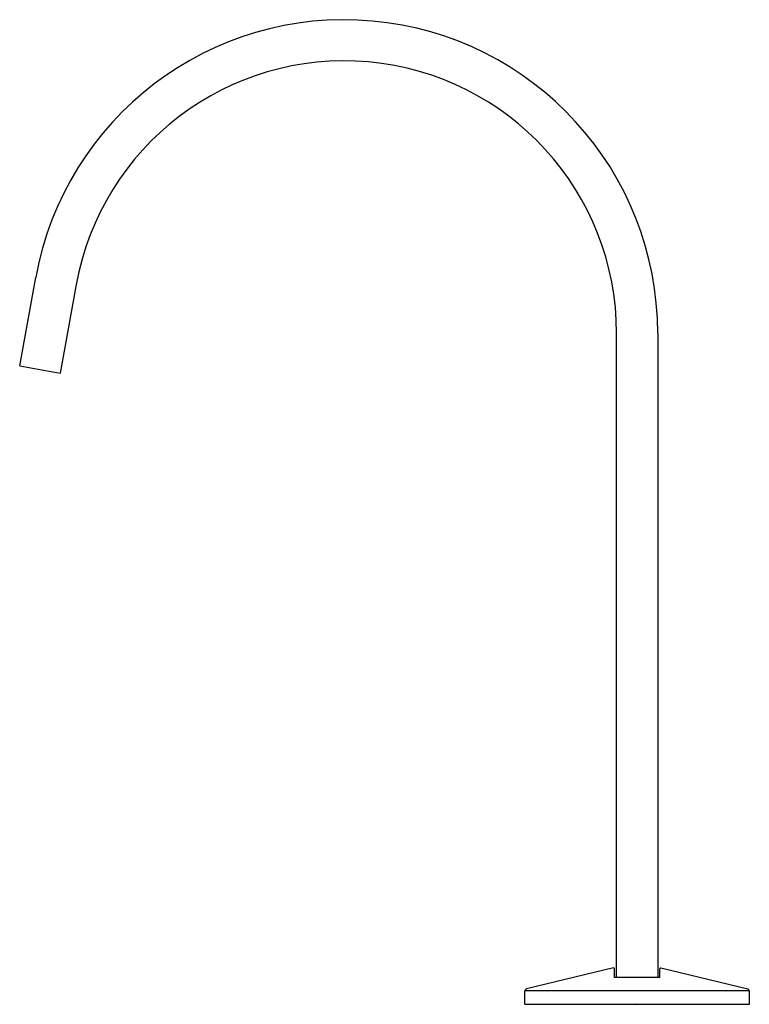
# Model space of a CAD drawing. Extents: x 74 to 81.6, y 15.4 to 25.8.
import ezdxf

# ---------------------------------------------------------------- set-up
doc = ezdxf.new("R2010")
doc.units = 0
doc.header["$LTSCALE"] = 0.64311
doc.layers.get('0').update_dxf_attribs({"color": 255, "linetype": 'CONTINUOUS'})
doc.layers.get('DEFPOINTS').update_dxf_attribs({"linetype": 'CONTINUOUS'})
doc.styles.get("Standard").update_dxf_attribs({"font": 'txt', "width": 0.8})

msp = doc.modelspace()

# ---------------------------------------------------------------- linework, layer by layer
for p, q in [((73.963, 22.112), (74.131, 23.044)), ((74.558, 22.967), (74.389, 22.035)), ((80.248, 15.672), (80.248, 22.455)), ((80.681, 22.455), (80.681, 15.672)), ((73.963, 22.112), (74.389, 22.035)), ((80.214, 15.773), (79.298, 15.552)), ((80.226, 15.672), (80.226, 15.764)), ((80.703, 15.672), (80.703, 15.764)), ((80.715, 15.773), (81.631, 15.552)), ((80.703, 15.672), (80.226, 15.672)), ((81.646, 15.532), (79.283, 15.532)), ((79.283, 15.391), (79.283, 15.532)), ((81.646, 15.391), (81.646, 15.532)), ((79.283, 15.391), (81.646, 15.391))]:
    msp.add_line(p, q)
for centre, radius, start, end in [((77.38, 22.455), 3.301, 0, 169.7311), ((77.38, 22.455), 2.868, 0, 169.7311), ((80.216, 15.763), 0.00989, 0.3222, 103.2768), ((80.713, 15.763), 0.00989, 76.7214, 179.6787), ((79.303, 15.532), 0.0197, 103.6, 180), ((81.626, 15.532), 0.0197, 0, 76.4)]:
    msp.add_arc(centre, radius, start, end)

# ---------------------------------------------------------------- texts
at = {"layer": 'DEFPOINTS'}
for tag, p, s in [('MODELNUMBER', (80.461, 15.403), 'K-77968T'), ('TRADENAME', (80.461, 15.401), 'COMPONENTS'), ('PRODUCT', (80.461, 15.399), 'BATHROOM SINK SPOUT')]:
    msp.add_attdef(tag, p, s, height=0.001, dxfattribs=at)

doc.saveas('drawing.dxf')
